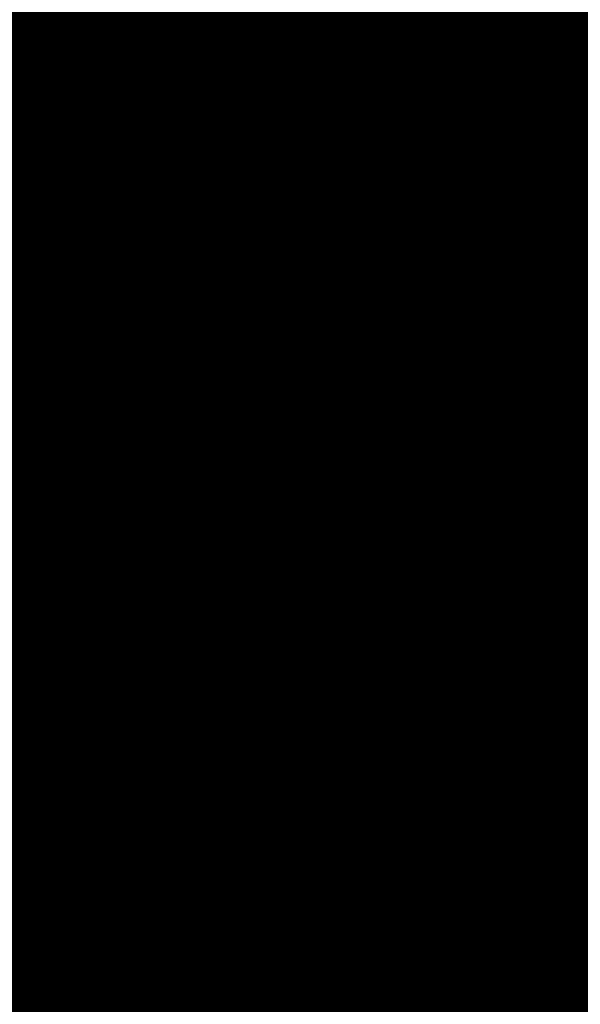
# Model space of a CAD drawing. Units: metres. Extents: x 1042242 to 1063895, y 874596 to 1073073.
# Drawn here: x 1046469 to 1046471, y 1070284 to 1070287 of the extents above; entities that cross this region are included whole.
import ezdxf

# ---------------------------------------------------------------- set-up
doc = ezdxf.new("R2010")
doc.units = ezdxf.units.M
for name, color, linetype in [('AecObjExplode_Layout1_Vport_BA2', 7, 'Continuous'), ('AecObjExplode_Layout1_Vport_C27', 7, 'Continuous'), ('AecObjExplode_Layout1_Vport_C3A', 7, 'Continuous'), ('AecObjExplode_Layout1_Vport_C44', 7, 'Continuous'), ('AecObjExplode_Layout1_Vport_CA5', 7, 'Continuous'), ('AecObjExplode_Layout1_Vport_CA8', 7, 'Continuous'), ('AecObjExplode_Layout1_Vport_CAB', 7, 'Continuous'), ('AecObjExplode_Layout1_Vport_CAE', 7, 'Continuous'), ('C-TOPO-MAJR', 254, 'Continuous'), ('C-TOPO-MINR', 253, 'Continuous'), ('Grilla', 8, 'Continuous')]:
    doc.layers.add(name, color=color, linetype=linetype)
doc.styles.get("Standard").update_dxf_attribs({"font": 'simplex.shx'})

# ---------------------------------------------------------------- blocks, each defined once
blk = doc.blocks.new('AecObjExplode_Layout1_Vport_BA2')
at = {"layer": 'C-TOPO-MAJR', "color": 254, "linetype": 'Continuous', "lineweight": -3, "elevation": 93}
blk.add_lwpolyline([(1046467.9582, 1070292.498), (1046468.8441, 1070290.4454), (1046469.7387, 1070288.3729), (1046470.6085, 1070286.3584), (1046471.4197, 1070284.4798), (1046472.1387, 1070282.8149), (1046472.7318, 1070281.4415), (1046473.1654, 1070280.4374), (1046473.4058, 1070279.8806)], dxfattribs=at)
at = {"layer": 'C-TOPO-MINR', "color": 253, "linetype": 'Continuous', "lineweight": -3, "elevation": 93.2}
blk.add_lwpolyline([(1046469.2716, 1070291.1138), (1046470.3563, 1070288.5984), (1046471.53, 1070285.8776), (1046472.7602, 1070283.0267), (1046474.0143, 1070280.1213), (1046475.2596, 1070277.2366), (1046476.4636, 1070274.4482), (1046477.5936, 1070271.8313), (1046478.617, 1070269.4613), (1046479.5013, 1070267.4137), (1046480.2138, 1070265.7639), (1046480.722, 1070264.5872), (1046480.9931, 1070263.9591)], dxfattribs=at)
at = {"layer": 'C-TOPO-MINR', "color": 253, "linetype": 'Continuous', "lineweight": -3, "insert": (1046488.5841, 1070283.0113, 94.8), "char_height": 80.00003, "width": 323.200126, "attachment_point": 5, "rotation": 21.2732, "bg_fill": 3, "box_fill_scale": 1.0125, "bg_fill_color": 256, "bg_fill_true_color": 13158600, "bg_fill_transparency": 0}
blk.add_mtext('94.80', dxfattribs=at)
at = {"layer": 'C-TOPO-MINR', "color": 253, "linetype": 'Continuous', "lineweight": -3, "insert": (1046513.0197, 1070292.0277, 95.8), "char_height": 80.00003, "width": 323.200126, "attachment_point": 5, "rotation": 342.1636, "bg_fill": 3, "box_fill_scale": 1.0125, "bg_fill_color": 256, "bg_fill_true_color": 13158600, "bg_fill_transparency": 0}
blk.add_mtext('95.80', dxfattribs=at)
at = {"layer": 'C-TOPO-MAJR', "color": 254, "linetype": 'Continuous', "lineweight": -3, "insert": (1046490.2135, 1070336.7333, 92), "char_height": 80.00003, "width": 323.200126, "attachment_point": 5, "rotation": 329.1861, "bg_fill": 3, "box_fill_scale": 1.0125, "bg_fill_color": 256, "bg_fill_true_color": 13158600, "bg_fill_transparency": 0}
blk.add_mtext('92.00', dxfattribs=at)
at = {"layer": 'C-TOPO-MAJR', "color": 254, "linetype": 'Continuous', "lineweight": -3, "insert": (1046536.1695, 1070334.6348, 90), "char_height": 80.00003, "width": 323.200126, "attachment_point": 5, "rotation": 299.5508, "bg_fill": 3, "box_fill_scale": 1.0125, "bg_fill_color": 256, "bg_fill_true_color": 13158600, "bg_fill_transparency": 0}
blk.add_mtext('90.00', dxfattribs=at)
at = {"layer": 'C-TOPO-MAJR', "color": 254, "linetype": 'Continuous', "lineweight": -3, "insert": (1046537.353, 1070335.4713, 89.8), "char_height": 80.00003, "width": 323.200126, "attachment_point": 5, "rotation": 303.9505, "bg_fill": 3, "box_fill_scale": 1.0125, "bg_fill_color": 256, "bg_fill_true_color": 13158600, "bg_fill_transparency": 0}
blk.add_mtext('89.80', dxfattribs=at)
at = {"layer": 'C-TOPO-MAJR', "color": 254, "linetype": 'Continuous', "lineweight": -3, "insert": (1046535.0039, 1070333.811, 90.2), "char_height": 80.00003, "width": 323.200126, "attachment_point": 5, "rotation": 303.0795, "bg_fill": 3, "box_fill_scale": 1.0125, "bg_fill_color": 256, "bg_fill_true_color": 13158600, "bg_fill_transparency": 0}
blk.add_mtext('90.20', dxfattribs=at)
at = {"layer": 'C-TOPO-MINR', "color": 253, "linetype": 'Continuous', "lineweight": -3, "insert": (1046516.3961, 1070324.5737, 92.8), "char_height": 80.00003, "width": 323.200126, "attachment_point": 5, "rotation": 10.7974, "bg_fill": 3, "box_fill_scale": 1.0125, "bg_fill_color": 256, "bg_fill_true_color": 13158600, "bg_fill_transparency": 0}
blk.add_mtext('92.80', dxfattribs=at)
at = {"layer": 'C-TOPO-MAJR', "color": 254, "linetype": 'Continuous', "lineweight": -3, "insert": (1046516.6517, 1070322.2874, 93), "char_height": 80.00003, "width": 323.200126, "attachment_point": 5, "rotation": 24.1015, "bg_fill": 3, "box_fill_scale": 1.0125, "bg_fill_color": 256, "bg_fill_true_color": 13158600, "bg_fill_transparency": 0}
blk.add_mtext('93.00', dxfattribs=at)
at = {"layer": 'C-TOPO-MINR', "color": 253, "linetype": 'Continuous', "lineweight": -3, "insert": (1046517.4555, 1070311.3055, 93.8), "char_height": 80.00003, "width": 323.200126, "attachment_point": 5, "rotation": 353.4132, "bg_fill": 3, "box_fill_scale": 1.0125, "bg_fill_color": 256, "bg_fill_true_color": 13158600, "bg_fill_transparency": 0}
blk.add_mtext('93.80', dxfattribs=at)
at = {"layer": 'C-TOPO-MINR', "color": 253, "linetype": 'Continuous', "lineweight": -3, "insert": (1046489.8628, 1070304.9539, 93.2), "char_height": 80.00003, "width": 323.200126, "attachment_point": 5, "rotation": 50.9441, "bg_fill": 3, "box_fill_scale": 1.0125, "bg_fill_color": 256, "bg_fill_true_color": 13158600, "bg_fill_transparency": 0}
blk.add_mtext('93.20', dxfattribs=at)
at = {"layer": 'C-TOPO-MINR', "color": 253, "linetype": 'Continuous', "lineweight": -3, "insert": (1046482.1178, 1070295.8271, 93.6), "char_height": 80.00003, "width": 323.200126, "attachment_point": 5, "rotation": 10.764, "bg_fill": 3, "box_fill_scale": 1.0125, "bg_fill_color": 256, "bg_fill_true_color": 13158600, "bg_fill_transparency": 0}
blk.add_mtext('93.60', dxfattribs=at)
at = {"layer": 'C-TOPO-MAJR', "color": 254, "linetype": 'Continuous', "lineweight": -3, "insert": (1046485.5389, 1070290.8637, 94), "char_height": 80.00003, "width": 323.200126, "attachment_point": 5, "rotation": 23.9593, "bg_fill": 3, "box_fill_scale": 1.0125, "bg_fill_color": 256, "bg_fill_true_color": 13158600, "bg_fill_transparency": 0}
blk.add_mtext('94.00', dxfattribs=at)
at = {"layer": 'C-TOPO-MINR', "color": 253, "linetype": 'Continuous', "lineweight": -3, "insert": (1046480.3385, 1070301.9932, 93.2), "char_height": 80.00003, "width": 323.200126, "attachment_point": 5, "rotation": 12.2914, "bg_fill": 3, "box_fill_scale": 1.0125, "bg_fill_color": 256, "bg_fill_true_color": 13158600, "bg_fill_transparency": 0}
blk.add_mtext('93.20', dxfattribs=at)
at = {"layer": 'C-TOPO-MINR', "color": 253, "linetype": 'Continuous', "lineweight": -3, "insert": (1046475.2518, 1070309.3944, 92.8), "char_height": 80.00003, "width": 323.200126, "attachment_point": 5, "rotation": 41.1074, "bg_fill": 3, "box_fill_scale": 1.0125, "bg_fill_color": 256, "bg_fill_true_color": 13158600, "bg_fill_transparency": 0}
blk.add_mtext('92.80', dxfattribs=at)
at = {"layer": 'C-TOPO-MINR', "color": 253, "linetype": 'Continuous', "lineweight": -3, "insert": (1046544.0896, 1070290.8279, 92.8), "char_height": 80.00003, "width": 323.200126, "attachment_point": 5, "rotation": 356.6032, "bg_fill": 3, "box_fill_scale": 1.0125, "bg_fill_color": 256, "bg_fill_true_color": 13158600, "bg_fill_transparency": 0}
blk.add_mtext('92.80', dxfattribs=at)
at = {"layer": 'C-TOPO-MINR', "color": 253, "linetype": 'Continuous', "lineweight": -3, "insert": (1046545.9227, 1070296.4652, 92.4), "char_height": 80.00003, "width": 323.200126, "attachment_point": 5, "rotation": 8.7234, "bg_fill": 3, "box_fill_scale": 1.0125, "bg_fill_color": 256, "bg_fill_true_color": 13158600, "bg_fill_transparency": 0}
blk.add_mtext('92.40', dxfattribs=at)
at = {"layer": 'C-TOPO-MAJR', "color": 254, "linetype": 'Continuous', "lineweight": -3, "insert": (1046546.996, 1070300.5967, 92), "char_height": 80.00003, "width": 323.200126, "attachment_point": 5, "rotation": 12.2648, "bg_fill": 3, "box_fill_scale": 1.0125, "bg_fill_color": 256, "bg_fill_true_color": 13158600, "bg_fill_transparency": 0}
blk.add_mtext('92.00', dxfattribs=at)
at = {"layer": 'C-TOPO-MINR', "color": 253, "linetype": 'Continuous', "lineweight": -3, "insert": (1046530.3199, 1070296.2135, 95.4), "char_height": 80.00003, "width": 323.200126, "attachment_point": 5, "rotation": 309.4774, "bg_fill": 3, "box_fill_scale": 1.0125, "bg_fill_color": 256, "bg_fill_true_color": 13158600, "bg_fill_transparency": 0}
blk.add_mtext('95.40', dxfattribs=at)
at = {"layer": 'C-TOPO-MAJR', "color": 254, "linetype": 'Continuous', "lineweight": -3, "insert": (1046525.1737, 1070290.6101, 96), "char_height": 80.00003, "width": 323.200126, "attachment_point": 5, "rotation": 321.3027, "bg_fill": 3, "box_fill_scale": 1.0125, "bg_fill_color": 256, "bg_fill_true_color": 13158600, "bg_fill_transparency": 0}
blk.add_mtext('96.00', dxfattribs=at)
at = {"layer": 'C-TOPO-MINR', "color": 253, "linetype": 'Continuous', "lineweight": -3, "insert": (1046492.4347, 1070300.5871, 93.6), "char_height": 80.00003, "width": 323.200126, "attachment_point": 5, "rotation": 50.9309, "bg_fill": 3, "box_fill_scale": 1.0125, "bg_fill_color": 256, "bg_fill_true_color": 13158600, "bg_fill_transparency": 0}
blk.add_mtext('93.60', dxfattribs=at)
at = {"layer": 'C-TOPO-MINR', "color": 253, "linetype": 'Continuous', "lineweight": -3, "insert": (1046534.9356, 1070266.4555, 95.8), "char_height": 80.00003, "width": 323.200126, "attachment_point": 5, "rotation": 31.1813, "bg_fill": 3, "box_fill_scale": 1.0125, "bg_fill_color": 256, "bg_fill_true_color": 13158600, "bg_fill_transparency": 0}
blk.add_mtext('95.80', dxfattribs=at)
at = {"layer": 'C-TOPO-MAJR', "color": 254, "linetype": 'Continuous', "lineweight": -3, "elevation": 93}
blk.add_lwpolyline([(1046467.9582, 1070292.498), (1046468.8441, 1070290.4454), (1046469.7387, 1070288.3729), (1046470.6085, 1070286.3584), (1046471.4197, 1070284.4798), (1046472.1387, 1070282.8149), (1046472.7318, 1070281.4415), (1046473.1654, 1070280.4374), (1046473.4058, 1070279.8806)], dxfattribs=at)
at = {"layer": 'C-TOPO-MINR', "color": 253, "linetype": 'Continuous', "lineweight": -3, "elevation": 93.2}
blk.add_lwpolyline([(1046469.2716, 1070291.1138), (1046470.3563, 1070288.5984), (1046471.53, 1070285.8776), (1046472.7602, 1070283.0267), (1046474.0143, 1070280.1213), (1046475.2596, 1070277.2366), (1046476.4636, 1070274.4482), (1046477.5936, 1070271.8313), (1046478.617, 1070269.4613), (1046479.5013, 1070267.4137), (1046480.2138, 1070265.7639), (1046480.722, 1070264.5872), (1046480.9931, 1070263.9591)], dxfattribs=at)
blk = doc.blocks.new('AecObjExplode_Layout1_Vport_C27')
at = {"layer": 'C-TOPO-MAJR', "color": 254, "linetype": 'Continuous', "lineweight": -3, "elevation": 93}
blk.add_lwpolyline([(1046467.9582, 1070292.498), (1046468.8441, 1070290.4454), (1046469.7387, 1070288.3729), (1046470.6085, 1070286.3584), (1046471.4197, 1070284.4798), (1046472.1387, 1070282.8149), (1046472.7318, 1070281.4415), (1046473.1654, 1070280.4374), (1046473.4058, 1070279.8806)], dxfattribs=at)
blk.add_lwpolyline([(1046467.9582, 1070292.498), (1046468.8441, 1070290.4454), (1046469.7387, 1070288.3729), (1046470.6085, 1070286.3584), (1046471.4197, 1070284.4798), (1046472.1387, 1070282.8149), (1046472.7318, 1070281.4415), (1046473.1654, 1070280.4374), (1046473.4058, 1070279.8806)], dxfattribs=at)
at = {"layer": 'C-TOPO-MINR', "color": 253, "linetype": 'Continuous', "lineweight": -3, "elevation": 93.2}
blk.add_lwpolyline([(1046469.2716, 1070291.1138), (1046470.3563, 1070288.5984), (1046471.53, 1070285.8776), (1046472.7602, 1070283.0267), (1046474.0143, 1070280.1213), (1046475.2596, 1070277.2366), (1046476.4636, 1070274.4482), (1046477.5936, 1070271.8313), (1046478.617, 1070269.4613), (1046479.5013, 1070267.4137), (1046480.2138, 1070265.7639), (1046480.722, 1070264.5872), (1046480.9931, 1070263.9591)], dxfattribs=at)
blk.add_lwpolyline([(1046469.2716, 1070291.1138), (1046470.3563, 1070288.5984), (1046471.53, 1070285.8776), (1046472.7602, 1070283.0267), (1046474.0143, 1070280.1213), (1046475.2596, 1070277.2366), (1046476.4636, 1070274.4482), (1046477.5936, 1070271.8313), (1046478.617, 1070269.4613), (1046479.5013, 1070267.4137), (1046480.2138, 1070265.7639), (1046480.722, 1070264.5872), (1046480.9931, 1070263.9591)], dxfattribs=at)
blk = doc.blocks.new('AecObjExplode_Layout1_Vport_C3A')
at = {"layer": 'C-TOPO-MAJR', "color": 254, "linetype": 'Continuous', "lineweight": -3, "elevation": 93}
blk.add_lwpolyline([(1046467.9582, 1070292.498), (1046468.8441, 1070290.4454), (1046469.7387, 1070288.3729), (1046470.6085, 1070286.3584), (1046471.4197, 1070284.4798), (1046472.1387, 1070282.8149), (1046472.7318, 1070281.4415), (1046473.1654, 1070280.4374), (1046473.4058, 1070279.8806)], dxfattribs=at)
at = {"layer": 'C-TOPO-MINR', "color": 253, "linetype": 'Continuous', "lineweight": -3, "elevation": 93.2}
blk.add_lwpolyline([(1046469.2716, 1070291.1138), (1046470.3563, 1070288.5984), (1046471.53, 1070285.8776), (1046472.7602, 1070283.0267), (1046474.0143, 1070280.1213), (1046475.2596, 1070277.2366), (1046476.4636, 1070274.4482), (1046477.5936, 1070271.8313), (1046478.617, 1070269.4613), (1046479.5013, 1070267.4137), (1046480.2138, 1070265.7639), (1046480.722, 1070264.5872), (1046480.9931, 1070263.9591)], dxfattribs=at)
at = {"layer": 'C-TOPO-MINR', "color": 253, "linetype": 'Continuous', "lineweight": -3, "insert": (1046488.5841, 1070283.0113, 94.8), "char_height": 80.00003, "width": 323.200126, "attachment_point": 5, "rotation": 21.2732, "bg_fill": 3, "box_fill_scale": 1.0125, "bg_fill_color": 256, "bg_fill_true_color": 13158600, "bg_fill_transparency": 0}
blk.add_mtext('94.80', dxfattribs=at)
at = {"layer": 'C-TOPO-MINR', "color": 253, "linetype": 'Continuous', "lineweight": -3, "insert": (1046513.0197, 1070292.0277, 95.8), "char_height": 80.00003, "width": 323.200126, "attachment_point": 5, "rotation": 342.1636, "bg_fill": 3, "box_fill_scale": 1.0125, "bg_fill_color": 256, "bg_fill_true_color": 13158600, "bg_fill_transparency": 0}
blk.add_mtext('95.80', dxfattribs=at)
at = {"layer": 'C-TOPO-MAJR', "color": 254, "linetype": 'Continuous', "lineweight": -3, "insert": (1046490.2135, 1070336.7333, 92), "char_height": 80.00003, "width": 323.200126, "attachment_point": 5, "rotation": 329.1861, "bg_fill": 3, "box_fill_scale": 1.0125, "bg_fill_color": 256, "bg_fill_true_color": 13158600, "bg_fill_transparency": 0}
blk.add_mtext('92.00', dxfattribs=at)
at = {"layer": 'C-TOPO-MAJR', "color": 254, "linetype": 'Continuous', "lineweight": -3, "insert": (1046536.1695, 1070334.6348, 90), "char_height": 80.00003, "width": 323.200126, "attachment_point": 5, "rotation": 299.5508, "bg_fill": 3, "box_fill_scale": 1.0125, "bg_fill_color": 256, "bg_fill_true_color": 13158600, "bg_fill_transparency": 0}
blk.add_mtext('90.00', dxfattribs=at)
at = {"layer": 'C-TOPO-MAJR', "color": 254, "linetype": 'Continuous', "lineweight": -3, "insert": (1046537.353, 1070335.4713, 89.8), "char_height": 80.00003, "width": 323.200126, "attachment_point": 5, "rotation": 303.9505, "bg_fill": 3, "box_fill_scale": 1.0125, "bg_fill_color": 256, "bg_fill_true_color": 13158600, "bg_fill_transparency": 0}
blk.add_mtext('89.80', dxfattribs=at)
at = {"layer": 'C-TOPO-MAJR', "color": 254, "linetype": 'Continuous', "lineweight": -3, "insert": (1046535.0039, 1070333.811, 90.2), "char_height": 80.00003, "width": 323.200126, "attachment_point": 5, "rotation": 303.0795, "bg_fill": 3, "box_fill_scale": 1.0125, "bg_fill_color": 256, "bg_fill_true_color": 13158600, "bg_fill_transparency": 0}
blk.add_mtext('90.20', dxfattribs=at)
at = {"layer": 'C-TOPO-MINR', "color": 253, "linetype": 'Continuous', "lineweight": -3, "insert": (1046516.3961, 1070324.5737, 92.8), "char_height": 80.00003, "width": 323.200126, "attachment_point": 5, "rotation": 10.7974, "bg_fill": 3, "box_fill_scale": 1.0125, "bg_fill_color": 256, "bg_fill_true_color": 13158600, "bg_fill_transparency": 0}
blk.add_mtext('92.80', dxfattribs=at)
at = {"layer": 'C-TOPO-MAJR', "color": 254, "linetype": 'Continuous', "lineweight": -3, "insert": (1046516.6517, 1070322.2874, 93), "char_height": 80.00003, "width": 323.200126, "attachment_point": 5, "rotation": 24.1015, "bg_fill": 3, "box_fill_scale": 1.0125, "bg_fill_color": 256, "bg_fill_true_color": 13158600, "bg_fill_transparency": 0}
blk.add_mtext('93.00', dxfattribs=at)
at = {"layer": 'C-TOPO-MINR', "color": 253, "linetype": 'Continuous', "lineweight": -3, "insert": (1046517.4555, 1070311.3055, 93.8), "char_height": 80.00003, "width": 323.200126, "attachment_point": 5, "rotation": 353.4132, "bg_fill": 3, "box_fill_scale": 1.0125, "bg_fill_color": 256, "bg_fill_true_color": 13158600, "bg_fill_transparency": 0}
blk.add_mtext('93.80', dxfattribs=at)
at = {"layer": 'C-TOPO-MINR', "color": 253, "linetype": 'Continuous', "lineweight": -3, "insert": (1046489.8628, 1070304.9539, 93.2), "char_height": 80.00003, "width": 323.200126, "attachment_point": 5, "rotation": 50.9441, "bg_fill": 3, "box_fill_scale": 1.0125, "bg_fill_color": 256, "bg_fill_true_color": 13158600, "bg_fill_transparency": 0}
blk.add_mtext('93.20', dxfattribs=at)
at = {"layer": 'C-TOPO-MINR', "color": 253, "linetype": 'Continuous', "lineweight": -3, "insert": (1046482.1178, 1070295.8271, 93.6), "char_height": 80.00003, "width": 323.200126, "attachment_point": 5, "rotation": 10.764, "bg_fill": 3, "box_fill_scale": 1.0125, "bg_fill_color": 256, "bg_fill_true_color": 13158600, "bg_fill_transparency": 0}
blk.add_mtext('93.60', dxfattribs=at)
at = {"layer": 'C-TOPO-MAJR', "color": 254, "linetype": 'Continuous', "lineweight": -3, "insert": (1046485.5389, 1070290.8637, 94), "char_height": 80.00003, "width": 323.200126, "attachment_point": 5, "rotation": 23.9593, "bg_fill": 3, "box_fill_scale": 1.0125, "bg_fill_color": 256, "bg_fill_true_color": 13158600, "bg_fill_transparency": 0}
blk.add_mtext('94.00', dxfattribs=at)
at = {"layer": 'C-TOPO-MINR', "color": 253, "linetype": 'Continuous', "lineweight": -3, "insert": (1046480.3385, 1070301.9932, 93.2), "char_height": 80.00003, "width": 323.200126, "attachment_point": 5, "rotation": 12.2914, "bg_fill": 3, "box_fill_scale": 1.0125, "bg_fill_color": 256, "bg_fill_true_color": 13158600, "bg_fill_transparency": 0}
blk.add_mtext('93.20', dxfattribs=at)
at = {"layer": 'C-TOPO-MINR', "color": 253, "linetype": 'Continuous', "lineweight": -3, "insert": (1046475.2518, 1070309.3944, 92.8), "char_height": 80.00003, "width": 323.200126, "attachment_point": 5, "rotation": 41.1074, "bg_fill": 3, "box_fill_scale": 1.0125, "bg_fill_color": 256, "bg_fill_true_color": 13158600, "bg_fill_transparency": 0}
blk.add_mtext('92.80', dxfattribs=at)
at = {"layer": 'C-TOPO-MINR', "color": 253, "linetype": 'Continuous', "lineweight": -3, "insert": (1046544.0896, 1070290.8279, 92.8), "char_height": 80.00003, "width": 323.200126, "attachment_point": 5, "rotation": 356.6032, "bg_fill": 3, "box_fill_scale": 1.0125, "bg_fill_color": 256, "bg_fill_true_color": 13158600, "bg_fill_transparency": 0}
blk.add_mtext('92.80', dxfattribs=at)
at = {"layer": 'C-TOPO-MINR', "color": 253, "linetype": 'Continuous', "lineweight": -3, "insert": (1046545.9227, 1070296.4652, 92.4), "char_height": 80.00003, "width": 323.200126, "attachment_point": 5, "rotation": 8.7234, "bg_fill": 3, "box_fill_scale": 1.0125, "bg_fill_color": 256, "bg_fill_true_color": 13158600, "bg_fill_transparency": 0}
blk.add_mtext('92.40', dxfattribs=at)
at = {"layer": 'C-TOPO-MAJR', "color": 254, "linetype": 'Continuous', "lineweight": -3, "insert": (1046546.996, 1070300.5967, 92), "char_height": 80.00003, "width": 323.200126, "attachment_point": 5, "rotation": 12.2648, "bg_fill": 3, "box_fill_scale": 1.0125, "bg_fill_color": 256, "bg_fill_true_color": 13158600, "bg_fill_transparency": 0}
blk.add_mtext('92.00', dxfattribs=at)
at = {"layer": 'C-TOPO-MINR', "color": 253, "linetype": 'Continuous', "lineweight": -3, "insert": (1046530.3199, 1070296.2135, 95.4), "char_height": 80.00003, "width": 323.200126, "attachment_point": 5, "rotation": 309.4774, "bg_fill": 3, "box_fill_scale": 1.0125, "bg_fill_color": 256, "bg_fill_true_color": 13158600, "bg_fill_transparency": 0}
blk.add_mtext('95.40', dxfattribs=at)
at = {"layer": 'C-TOPO-MAJR', "color": 254, "linetype": 'Continuous', "lineweight": -3, "insert": (1046525.1737, 1070290.6101, 96), "char_height": 80.00003, "width": 323.200126, "attachment_point": 5, "rotation": 321.3027, "bg_fill": 3, "box_fill_scale": 1.0125, "bg_fill_color": 256, "bg_fill_true_color": 13158600, "bg_fill_transparency": 0}
blk.add_mtext('96.00', dxfattribs=at)
at = {"layer": 'C-TOPO-MINR', "color": 253, "linetype": 'Continuous', "lineweight": -3, "insert": (1046492.4347, 1070300.5871, 93.6), "char_height": 80.00003, "width": 323.200126, "attachment_point": 5, "rotation": 50.9309, "bg_fill": 3, "box_fill_scale": 1.0125, "bg_fill_color": 256, "bg_fill_true_color": 13158600, "bg_fill_transparency": 0}
blk.add_mtext('93.60', dxfattribs=at)
at = {"layer": 'C-TOPO-MINR', "color": 253, "linetype": 'Continuous', "lineweight": -3, "insert": (1046534.9356, 1070266.4555, 95.8), "char_height": 80.00003, "width": 323.200126, "attachment_point": 5, "rotation": 31.1813, "bg_fill": 3, "box_fill_scale": 1.0125, "bg_fill_color": 256, "bg_fill_true_color": 13158600, "bg_fill_transparency": 0}
blk.add_mtext('95.80', dxfattribs=at)
at = {"layer": 'C-TOPO-MAJR', "color": 254, "linetype": 'Continuous', "lineweight": -3, "elevation": 93}
blk.add_lwpolyline([(1046467.9582, 1070292.498), (1046468.8441, 1070290.4454), (1046469.7387, 1070288.3729), (1046470.6085, 1070286.3584), (1046471.4197, 1070284.4798), (1046472.1387, 1070282.8149), (1046472.7318, 1070281.4415), (1046473.1654, 1070280.4374), (1046473.4058, 1070279.8806)], dxfattribs=at)
at = {"layer": 'C-TOPO-MINR', "color": 253, "linetype": 'Continuous', "lineweight": -3, "elevation": 93.2}
blk.add_lwpolyline([(1046469.2716, 1070291.1138), (1046470.3563, 1070288.5984), (1046471.53, 1070285.8776), (1046472.7602, 1070283.0267), (1046474.0143, 1070280.1213), (1046475.2596, 1070277.2366), (1046476.4636, 1070274.4482), (1046477.5936, 1070271.8313), (1046478.617, 1070269.4613), (1046479.5013, 1070267.4137), (1046480.2138, 1070265.7639), (1046480.722, 1070264.5872), (1046480.9931, 1070263.9591)], dxfattribs=at)
blk = doc.blocks.new('AecObjExplode_Layout1_Vport_C44')
at = {"layer": 'C-TOPO-MAJR', "color": 254, "linetype": 'Continuous', "lineweight": -3, "elevation": 93}
blk.add_lwpolyline([(1046467.9582, 1070292.498), (1046468.8441, 1070290.4454), (1046469.7387, 1070288.3729), (1046470.6085, 1070286.3584), (1046471.4197, 1070284.4798), (1046472.1387, 1070282.8149), (1046472.7318, 1070281.4415), (1046473.1654, 1070280.4374), (1046473.4058, 1070279.8806)], dxfattribs=at)
blk.add_lwpolyline([(1046467.9582, 1070292.498), (1046468.8441, 1070290.4454), (1046469.7387, 1070288.3729), (1046470.6085, 1070286.3584), (1046471.4197, 1070284.4798), (1046472.1387, 1070282.8149), (1046472.7318, 1070281.4415), (1046473.1654, 1070280.4374), (1046473.4058, 1070279.8806)], dxfattribs=at)
at = {"layer": 'C-TOPO-MINR', "color": 253, "linetype": 'Continuous', "lineweight": -3, "elevation": 93.2}
blk.add_lwpolyline([(1046469.2716, 1070291.1138), (1046470.3563, 1070288.5984), (1046471.53, 1070285.8776), (1046472.7602, 1070283.0267), (1046474.0143, 1070280.1213), (1046475.2596, 1070277.2366), (1046476.4636, 1070274.4482), (1046477.5936, 1070271.8313), (1046478.617, 1070269.4613), (1046479.5013, 1070267.4137), (1046480.2138, 1070265.7639), (1046480.722, 1070264.5872), (1046480.9931, 1070263.9591)], dxfattribs=at)
blk.add_lwpolyline([(1046469.2716, 1070291.1138), (1046470.3563, 1070288.5984), (1046471.53, 1070285.8776), (1046472.7602, 1070283.0267), (1046474.0143, 1070280.1213), (1046475.2596, 1070277.2366), (1046476.4636, 1070274.4482), (1046477.5936, 1070271.8313), (1046478.617, 1070269.4613), (1046479.5013, 1070267.4137), (1046480.2138, 1070265.7639), (1046480.722, 1070264.5872), (1046480.9931, 1070263.9591)], dxfattribs=at)
blk = doc.blocks.new('AecObjExplode_Layout1_Vport_CA5')
at = {"layer": 'C-TOPO-MAJR', "color": 254, "linetype": 'Continuous', "lineweight": -3, "elevation": 93}
blk.add_lwpolyline([(1046467.9582, 1070292.498), (1046468.8441, 1070290.4454), (1046469.7387, 1070288.3729), (1046470.6085, 1070286.3584), (1046471.4197, 1070284.4798), (1046472.1387, 1070282.8149), (1046472.7318, 1070281.4415), (1046473.1654, 1070280.4374), (1046473.4058, 1070279.8806)], dxfattribs=at)
blk.add_lwpolyline([(1046467.9582, 1070292.498), (1046468.8441, 1070290.4454), (1046469.7387, 1070288.3729), (1046470.6085, 1070286.3584), (1046471.4197, 1070284.4798), (1046472.1387, 1070282.8149), (1046472.7318, 1070281.4415), (1046473.1654, 1070280.4374), (1046473.4058, 1070279.8806)], dxfattribs=at)
at = {"layer": 'C-TOPO-MINR', "color": 253, "linetype": 'Continuous', "lineweight": -3, "elevation": 93.2}
blk.add_lwpolyline([(1046469.2716, 1070291.1138), (1046470.3563, 1070288.5984), (1046471.53, 1070285.8776), (1046472.7602, 1070283.0267), (1046474.0143, 1070280.1213), (1046475.2596, 1070277.2366), (1046476.4636, 1070274.4482), (1046477.5936, 1070271.8313), (1046478.617, 1070269.4613), (1046479.5013, 1070267.4137), (1046480.2138, 1070265.7639), (1046480.722, 1070264.5872), (1046480.9931, 1070263.9591)], dxfattribs=at)
blk.add_lwpolyline([(1046469.2716, 1070291.1138), (1046470.3563, 1070288.5984), (1046471.53, 1070285.8776), (1046472.7602, 1070283.0267), (1046474.0143, 1070280.1213), (1046475.2596, 1070277.2366), (1046476.4636, 1070274.4482), (1046477.5936, 1070271.8313), (1046478.617, 1070269.4613), (1046479.5013, 1070267.4137), (1046480.2138, 1070265.7639), (1046480.722, 1070264.5872), (1046480.9931, 1070263.9591)], dxfattribs=at)
blk = doc.blocks.new('AecObjExplode_Layout1_Vport_CA8')
at = {"layer": 'C-TOPO-MAJR', "color": 254, "linetype": 'Continuous', "lineweight": -3, "elevation": 93}
blk.add_lwpolyline([(1046467.9582, 1070292.498), (1046468.8441, 1070290.4454), (1046469.7387, 1070288.3729), (1046470.6085, 1070286.3584), (1046471.4197, 1070284.4798), (1046472.1387, 1070282.8149), (1046472.7318, 1070281.4415), (1046473.1654, 1070280.4374), (1046473.4058, 1070279.8806)], dxfattribs=at)
blk.add_lwpolyline([(1046467.9582, 1070292.498), (1046468.8441, 1070290.4454), (1046469.7387, 1070288.3729), (1046470.6085, 1070286.3584), (1046471.4197, 1070284.4798), (1046472.1387, 1070282.8149), (1046472.7318, 1070281.4415), (1046473.1654, 1070280.4374), (1046473.4058, 1070279.8806)], dxfattribs=at)
at = {"layer": 'C-TOPO-MINR', "color": 253, "linetype": 'Continuous', "lineweight": -3, "elevation": 93.2}
blk.add_lwpolyline([(1046469.2716, 1070291.1138), (1046470.3563, 1070288.5984), (1046471.53, 1070285.8776), (1046472.7602, 1070283.0267), (1046474.0143, 1070280.1213), (1046475.2596, 1070277.2366), (1046476.4636, 1070274.4482), (1046477.5936, 1070271.8313), (1046478.617, 1070269.4613), (1046479.5013, 1070267.4137), (1046480.2138, 1070265.7639), (1046480.722, 1070264.5872), (1046480.9931, 1070263.9591)], dxfattribs=at)
blk.add_lwpolyline([(1046469.2716, 1070291.1138), (1046470.3563, 1070288.5984), (1046471.53, 1070285.8776), (1046472.7602, 1070283.0267), (1046474.0143, 1070280.1213), (1046475.2596, 1070277.2366), (1046476.4636, 1070274.4482), (1046477.5936, 1070271.8313), (1046478.617, 1070269.4613), (1046479.5013, 1070267.4137), (1046480.2138, 1070265.7639), (1046480.722, 1070264.5872), (1046480.9931, 1070263.9591)], dxfattribs=at)
blk = doc.blocks.new('AecObjExplode_Layout1_Vport_CAB')
at = {"layer": 'C-TOPO-MAJR', "color": 254, "linetype": 'Continuous', "lineweight": -3, "elevation": 93}
blk.add_lwpolyline([(1046467.9582, 1070292.498), (1046468.8441, 1070290.4454), (1046469.7387, 1070288.3729), (1046470.6085, 1070286.3584), (1046471.4197, 1070284.4798), (1046472.1387, 1070282.8149), (1046472.7318, 1070281.4415), (1046473.1654, 1070280.4374), (1046473.4058, 1070279.8806)], dxfattribs=at)
blk.add_lwpolyline([(1046467.9582, 1070292.498), (1046468.8441, 1070290.4454), (1046469.7387, 1070288.3729), (1046470.6085, 1070286.3584), (1046471.4197, 1070284.4798), (1046472.1387, 1070282.8149), (1046472.7318, 1070281.4415), (1046473.1654, 1070280.4374), (1046473.4058, 1070279.8806)], dxfattribs=at)
at = {"layer": 'C-TOPO-MINR', "color": 253, "linetype": 'Continuous', "lineweight": -3, "elevation": 93.2}
blk.add_lwpolyline([(1046469.2716, 1070291.1138), (1046470.3563, 1070288.5984), (1046471.53, 1070285.8776), (1046472.7602, 1070283.0267), (1046474.0143, 1070280.1213), (1046475.2596, 1070277.2366), (1046476.4636, 1070274.4482), (1046477.5936, 1070271.8313), (1046478.617, 1070269.4613), (1046479.5013, 1070267.4137), (1046480.2138, 1070265.7639), (1046480.722, 1070264.5872), (1046480.9931, 1070263.9591)], dxfattribs=at)
blk.add_lwpolyline([(1046469.2716, 1070291.1138), (1046470.3563, 1070288.5984), (1046471.53, 1070285.8776), (1046472.7602, 1070283.0267), (1046474.0143, 1070280.1213), (1046475.2596, 1070277.2366), (1046476.4636, 1070274.4482), (1046477.5936, 1070271.8313), (1046478.617, 1070269.4613), (1046479.5013, 1070267.4137), (1046480.2138, 1070265.7639), (1046480.722, 1070264.5872), (1046480.9931, 1070263.9591)], dxfattribs=at)
blk = doc.blocks.new('AecObjExplode_Layout1_Vport_CAE')
at = {"layer": 'C-TOPO-MAJR', "color": 254, "linetype": 'Continuous', "lineweight": -3, "elevation": 93}
blk.add_lwpolyline([(1046467.9582, 1070292.498), (1046468.8441, 1070290.4454), (1046469.7387, 1070288.3729), (1046470.6085, 1070286.3584), (1046471.4197, 1070284.4798), (1046472.1387, 1070282.8149), (1046472.7318, 1070281.4415), (1046473.1654, 1070280.4374), (1046473.4058, 1070279.8806)], dxfattribs=at)
at = {"layer": 'C-TOPO-MINR', "color": 253, "linetype": 'Continuous', "lineweight": -3, "elevation": 93.2}
blk.add_lwpolyline([(1046469.2716, 1070291.1138), (1046470.3563, 1070288.5984), (1046471.53, 1070285.8776), (1046472.7602, 1070283.0267), (1046474.0143, 1070280.1213), (1046475.2596, 1070277.2366), (1046476.4636, 1070274.4482), (1046477.5936, 1070271.8313), (1046478.617, 1070269.4613), (1046479.5013, 1070267.4137), (1046480.2138, 1070265.7639), (1046480.722, 1070264.5872), (1046480.9931, 1070263.9591)], dxfattribs=at)
at = {"layer": 'C-TOPO-MINR', "color": 253, "linetype": 'Continuous', "lineweight": -3, "insert": (1046488.5841, 1070283.0113, 94.8), "char_height": 80.00003, "width": 323.200126, "attachment_point": 5, "rotation": 21.2732, "bg_fill": 3, "box_fill_scale": 1.0125, "bg_fill_color": 256, "bg_fill_true_color": 13158600, "bg_fill_transparency": 0}
blk.add_mtext('94.80', dxfattribs=at)
at = {"layer": 'C-TOPO-MINR', "color": 253, "linetype": 'Continuous', "lineweight": -3, "insert": (1046513.0197, 1070292.0277, 95.8), "char_height": 80.00003, "width": 323.200126, "attachment_point": 5, "rotation": 342.1636, "bg_fill": 3, "box_fill_scale": 1.0125, "bg_fill_color": 256, "bg_fill_true_color": 13158600, "bg_fill_transparency": 0}
blk.add_mtext('95.80', dxfattribs=at)
at = {"layer": 'C-TOPO-MAJR', "color": 254, "linetype": 'Continuous', "lineweight": -3, "insert": (1046490.2135, 1070336.7333, 92), "char_height": 80.00003, "width": 323.200126, "attachment_point": 5, "rotation": 329.1861, "bg_fill": 3, "box_fill_scale": 1.0125, "bg_fill_color": 256, "bg_fill_true_color": 13158600, "bg_fill_transparency": 0}
blk.add_mtext('92.00', dxfattribs=at)
at = {"layer": 'C-TOPO-MAJR', "color": 254, "linetype": 'Continuous', "lineweight": -3, "insert": (1046536.1695, 1070334.6348, 90), "char_height": 80.00003, "width": 323.200126, "attachment_point": 5, "rotation": 299.5508, "bg_fill": 3, "box_fill_scale": 1.0125, "bg_fill_color": 256, "bg_fill_true_color": 13158600, "bg_fill_transparency": 0}
blk.add_mtext('90.00', dxfattribs=at)
at = {"layer": 'C-TOPO-MAJR', "color": 254, "linetype": 'Continuous', "lineweight": -3, "insert": (1046537.353, 1070335.4713, 89.8), "char_height": 80.00003, "width": 323.200126, "attachment_point": 5, "rotation": 303.9505, "bg_fill": 3, "box_fill_scale": 1.0125, "bg_fill_color": 256, "bg_fill_true_color": 13158600, "bg_fill_transparency": 0}
blk.add_mtext('89.80', dxfattribs=at)
at = {"layer": 'C-TOPO-MAJR', "color": 254, "linetype": 'Continuous', "lineweight": -3, "insert": (1046535.0039, 1070333.811, 90.2), "char_height": 80.00003, "width": 323.200126, "attachment_point": 5, "rotation": 303.0795, "bg_fill": 3, "box_fill_scale": 1.0125, "bg_fill_color": 256, "bg_fill_true_color": 13158600, "bg_fill_transparency": 0}
blk.add_mtext('90.20', dxfattribs=at)
at = {"layer": 'C-TOPO-MINR', "color": 253, "linetype": 'Continuous', "lineweight": -3, "insert": (1046516.3961, 1070324.5737, 92.8), "char_height": 80.00003, "width": 323.200126, "attachment_point": 5, "rotation": 10.7974, "bg_fill": 3, "box_fill_scale": 1.0125, "bg_fill_color": 256, "bg_fill_true_color": 13158600, "bg_fill_transparency": 0}
blk.add_mtext('92.80', dxfattribs=at)
at = {"layer": 'C-TOPO-MAJR', "color": 254, "linetype": 'Continuous', "lineweight": -3, "insert": (1046516.6517, 1070322.2874, 93), "char_height": 80.00003, "width": 323.200126, "attachment_point": 5, "rotation": 24.1015, "bg_fill": 3, "box_fill_scale": 1.0125, "bg_fill_color": 256, "bg_fill_true_color": 13158600, "bg_fill_transparency": 0}
blk.add_mtext('93.00', dxfattribs=at)
at = {"layer": 'C-TOPO-MINR', "color": 253, "linetype": 'Continuous', "lineweight": -3, "insert": (1046517.4555, 1070311.3055, 93.8), "char_height": 80.00003, "width": 323.200126, "attachment_point": 5, "rotation": 353.4132, "bg_fill": 3, "box_fill_scale": 1.0125, "bg_fill_color": 256, "bg_fill_true_color": 13158600, "bg_fill_transparency": 0}
blk.add_mtext('93.80', dxfattribs=at)
at = {"layer": 'C-TOPO-MINR', "color": 253, "linetype": 'Continuous', "lineweight": -3, "insert": (1046489.8628, 1070304.9539, 93.2), "char_height": 80.00003, "width": 323.200126, "attachment_point": 5, "rotation": 50.9441, "bg_fill": 3, "box_fill_scale": 1.0125, "bg_fill_color": 256, "bg_fill_true_color": 13158600, "bg_fill_transparency": 0}
blk.add_mtext('93.20', dxfattribs=at)
at = {"layer": 'C-TOPO-MINR', "color": 253, "linetype": 'Continuous', "lineweight": -3, "insert": (1046482.1178, 1070295.8271, 93.6), "char_height": 80.00003, "width": 323.200126, "attachment_point": 5, "rotation": 10.764, "bg_fill": 3, "box_fill_scale": 1.0125, "bg_fill_color": 256, "bg_fill_true_color": 13158600, "bg_fill_transparency": 0}
blk.add_mtext('93.60', dxfattribs=at)
at = {"layer": 'C-TOPO-MAJR', "color": 254, "linetype": 'Continuous', "lineweight": -3, "insert": (1046485.5389, 1070290.8637, 94), "char_height": 80.00003, "width": 323.200126, "attachment_point": 5, "rotation": 23.9593, "bg_fill": 3, "box_fill_scale": 1.0125, "bg_fill_color": 256, "bg_fill_true_color": 13158600, "bg_fill_transparency": 0}
blk.add_mtext('94.00', dxfattribs=at)
at = {"layer": 'C-TOPO-MINR', "color": 253, "linetype": 'Continuous', "lineweight": -3, "insert": (1046480.3385, 1070301.9932, 93.2), "char_height": 80.00003, "width": 323.200126, "attachment_point": 5, "rotation": 12.2914, "bg_fill": 3, "box_fill_scale": 1.0125, "bg_fill_color": 256, "bg_fill_true_color": 13158600, "bg_fill_transparency": 0}
blk.add_mtext('93.20', dxfattribs=at)
at = {"layer": 'C-TOPO-MINR', "color": 253, "linetype": 'Continuous', "lineweight": -3, "insert": (1046475.2518, 1070309.3944, 92.8), "char_height": 80.00003, "width": 323.200126, "attachment_point": 5, "rotation": 41.1074, "bg_fill": 3, "box_fill_scale": 1.0125, "bg_fill_color": 256, "bg_fill_true_color": 13158600, "bg_fill_transparency": 0}
blk.add_mtext('92.80', dxfattribs=at)
at = {"layer": 'C-TOPO-MINR', "color": 253, "linetype": 'Continuous', "lineweight": -3, "insert": (1046544.0896, 1070290.8279, 92.8), "char_height": 80.00003, "width": 323.200126, "attachment_point": 5, "rotation": 356.6032, "bg_fill": 3, "box_fill_scale": 1.0125, "bg_fill_color": 256, "bg_fill_true_color": 13158600, "bg_fill_transparency": 0}
blk.add_mtext('92.80', dxfattribs=at)
at = {"layer": 'C-TOPO-MINR', "color": 253, "linetype": 'Continuous', "lineweight": -3, "insert": (1046545.9227, 1070296.4652, 92.4), "char_height": 80.00003, "width": 323.200126, "attachment_point": 5, "rotation": 8.7234, "bg_fill": 3, "box_fill_scale": 1.0125, "bg_fill_color": 256, "bg_fill_true_color": 13158600, "bg_fill_transparency": 0}
blk.add_mtext('92.40', dxfattribs=at)
at = {"layer": 'C-TOPO-MAJR', "color": 254, "linetype": 'Continuous', "lineweight": -3, "insert": (1046546.996, 1070300.5967, 92), "char_height": 80.00003, "width": 323.200126, "attachment_point": 5, "rotation": 12.2648, "bg_fill": 3, "box_fill_scale": 1.0125, "bg_fill_color": 256, "bg_fill_true_color": 13158600, "bg_fill_transparency": 0}
blk.add_mtext('92.00', dxfattribs=at)
at = {"layer": 'C-TOPO-MINR', "color": 253, "linetype": 'Continuous', "lineweight": -3, "insert": (1046530.3199, 1070296.2135, 95.4), "char_height": 80.00003, "width": 323.200126, "attachment_point": 5, "rotation": 309.4774, "bg_fill": 3, "box_fill_scale": 1.0125, "bg_fill_color": 256, "bg_fill_true_color": 13158600, "bg_fill_transparency": 0}
blk.add_mtext('95.40', dxfattribs=at)
at = {"layer": 'C-TOPO-MAJR', "color": 254, "linetype": 'Continuous', "lineweight": -3, "insert": (1046525.1737, 1070290.6101, 96), "char_height": 80.00003, "width": 323.200126, "attachment_point": 5, "rotation": 321.3027, "bg_fill": 3, "box_fill_scale": 1.0125, "bg_fill_color": 256, "bg_fill_true_color": 13158600, "bg_fill_transparency": 0}
blk.add_mtext('96.00', dxfattribs=at)
at = {"layer": 'C-TOPO-MINR', "color": 253, "linetype": 'Continuous', "lineweight": -3, "insert": (1046492.4347, 1070300.5871, 93.6), "char_height": 80.00003, "width": 323.200126, "attachment_point": 5, "rotation": 50.9309, "bg_fill": 3, "box_fill_scale": 1.0125, "bg_fill_color": 256, "bg_fill_true_color": 13158600, "bg_fill_transparency": 0}
blk.add_mtext('93.60', dxfattribs=at)
at = {"layer": 'C-TOPO-MINR', "color": 253, "linetype": 'Continuous', "lineweight": -3, "insert": (1046534.9356, 1070266.4555, 95.8), "char_height": 80.00003, "width": 323.200126, "attachment_point": 5, "rotation": 31.1813, "bg_fill": 3, "box_fill_scale": 1.0125, "bg_fill_color": 256, "bg_fill_true_color": 13158600, "bg_fill_transparency": 0}
blk.add_mtext('95.80', dxfattribs=at)
at = {"layer": 'C-TOPO-MAJR', "color": 254, "linetype": 'Continuous', "lineweight": -3, "elevation": 93}
blk.add_lwpolyline([(1046467.9582, 1070292.498), (1046468.8441, 1070290.4454), (1046469.7387, 1070288.3729), (1046470.6085, 1070286.3584), (1046471.4197, 1070284.4798), (1046472.1387, 1070282.8149), (1046472.7318, 1070281.4415), (1046473.1654, 1070280.4374), (1046473.4058, 1070279.8806)], dxfattribs=at)
at = {"layer": 'C-TOPO-MINR', "color": 253, "linetype": 'Continuous', "lineweight": -3, "elevation": 93.2}
blk.add_lwpolyline([(1046469.2716, 1070291.1138), (1046470.3563, 1070288.5984), (1046471.53, 1070285.8776), (1046472.7602, 1070283.0267), (1046474.0143, 1070280.1213), (1046475.2596, 1070277.2366), (1046476.4636, 1070274.4482), (1046477.5936, 1070271.8313), (1046478.617, 1070269.4613), (1046479.5013, 1070267.4137), (1046480.2138, 1070265.7639), (1046480.722, 1070264.5872), (1046480.9931, 1070263.9591)], dxfattribs=at)

msp = doc.modelspace()

# ---------------------------------------------------------------- linework, layer by layer
at = {"layer": 'Grilla', "flags": 128}
msp.add_lwpolyline([(1046470, 1070374.2587), (1046470, 1070211.8628)], dxfattribs=at)

# ---------------------------------------------------------------- next in the draw order: block references
at = {"layer": 'AecObjExplode_Layout1_Vport_BA2'}
msp.add_blockref('AecObjExplode_Layout1_Vport_BA2', (0, 0), dxfattribs=at)

# ---------------------------------------------------------------- next in the draw order: block references
at = {"layer": 'AecObjExplode_Layout1_Vport_C27'}
msp.add_blockref('AecObjExplode_Layout1_Vport_C27', (0, 0), dxfattribs=at)

# ---------------------------------------------------------------- next in the draw order: block references
at = {"layer": 'AecObjExplode_Layout1_Vport_C3A'}
msp.add_blockref('AecObjExplode_Layout1_Vport_C3A', (0, 0), dxfattribs=at)

# ---------------------------------------------------------------- next in the draw order: block references
at = {"layer": 'AecObjExplode_Layout1_Vport_C44'}
msp.add_blockref('AecObjExplode_Layout1_Vport_C44', (0, 0), dxfattribs=at)

# ---------------------------------------------------------------- next in the draw order: block references
at = {"layer": 'AecObjExplode_Layout1_Vport_CA5'}
msp.add_blockref('AecObjExplode_Layout1_Vport_CA5', (0, 0), dxfattribs=at)

# ---------------------------------------------------------------- next in the draw order: block references
at = {"layer": 'AecObjExplode_Layout1_Vport_CA8'}
msp.add_blockref('AecObjExplode_Layout1_Vport_CA8', (0, 0), dxfattribs=at)

# ---------------------------------------------------------------- next in the draw order: block references
at = {"layer": 'AecObjExplode_Layout1_Vport_CAB'}
msp.add_blockref('AecObjExplode_Layout1_Vport_CAB', (0, 0), dxfattribs=at)

# ---------------------------------------------------------------- next in the draw order: block references
at = {"layer": 'AecObjExplode_Layout1_Vport_CAE'}
msp.add_blockref('AecObjExplode_Layout1_Vport_CAE', (0, 0), dxfattribs=at)

doc.saveas('drawing.dxf')
